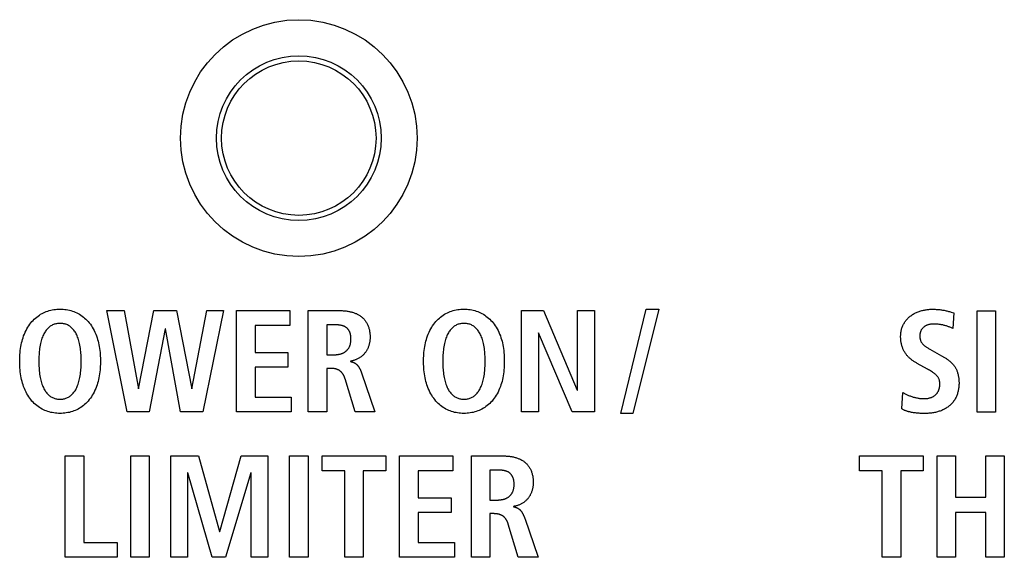
# Model space of a CAD drawing. Units: millimetres. Extents: x -412 to 1207, y -617 to 928.
# Drawn here: x 1041 to 1060, y 362 to 373 of the extents above; entities that cross this region are included whole.
import ezdxf

# ---------------------------------------------------------------- set-up
doc = ezdxf.new("R2010")
doc.units = ezdxf.units.MM
doc.header["$LTSCALE"] = 23.1
doc.layers.get('0').update_dxf_attribs({"linetype": 'CONTINUOUS'})
doc.layers.add('ECAD_000-PART', color=7, linetype='CONTINUOUS')
doc.layers.add('VRSTVA_1', color=7, linetype='CONTINUOUS')

msp = doc.modelspace()

# ---------------------------------------------------------------- linework, layer by layer
at = {"color": 7, "linetype": 'Continuous'}
for p, q in [((1043.409, 365.012), (1043.012, 366.98)), ((1043.012, 366.98), (1043.35, 366.98)), ((1043.35, 366.98), (1043.627, 365.463)), ((1043.632, 365.463), (1043.928, 366.98)), ((1043.928, 366.98), (1044.368, 366.98)), ((1044.368, 366.98), (1044.662, 365.463)), ((1044.667, 365.463), (1044.955, 366.98)), ((1045.282, 366.98), (1044.876, 365.012)), ((1044.955, 366.98), (1045.282, 366.98)), ((1045.532, 365.012), (1045.532, 366.98)), ((1045.532, 366.98), (1046.567, 366.98)), ((1046.567, 366.98), (1046.567, 366.693)), ((1051.069, 365.012), (1051.069, 366.98)), ((1051.069, 366.98), (1051.498, 366.98)), ((1051.498, 366.98), (1052.152, 365.435)), ((1052.158, 365.435), (1052.158, 366.98)), ((1052.158, 366.98), (1052.485, 366.98)), ((1052.485, 366.98), (1052.485, 365.012)), ((1052.997, 364.983), (1053.488, 367.009)), ((1053.736, 367.009), (1053.234, 364.983)), ((1053.488, 367.009), (1053.736, 367.009)), ((1059.917, 365.01), (1059.917, 366.979)), ((1059.917, 366.979), (1060.278, 366.979)), ((1060.278, 366.979), (1060.278, 365.01)), ((1045.893, 366.693), (1045.893, 366.168)), ((1046.567, 366.693), (1045.893, 366.693)), ((1044.146, 366.625), (1043.835, 365.012)), ((1044.151, 366.625), (1044.146, 366.625)), ((1044.445, 365.012), (1044.151, 366.625)), ((1051.396, 366.546), (1051.396, 365.012)), ((1051.402, 366.546), (1051.396, 366.546)), ((1052.053, 365.012), (1051.402, 366.546)), ((1045.893, 366.168), (1046.53, 366.168)), ((1046.53, 366.168), (1046.53, 365.88)), ((1045.893, 365.88), (1045.893, 365.299)), ((1046.53, 365.88), (1045.893, 365.88)), ((1043.627, 365.463), (1043.632, 365.463)), ((1044.662, 365.463), (1044.667, 365.463)), ((1052.152, 365.435), (1052.158, 365.435)), ((1045.893, 365.299), (1046.595, 365.299)), ((1046.595, 365.299), (1046.595, 365.012)), ((1043.835, 365.012), (1043.409, 365.012)), ((1044.876, 365.012), (1044.445, 365.012)), ((1046.595, 365.012), (1045.532, 365.012)), ((1051.396, 365.012), (1051.069, 365.012)), ((1052.485, 365.012), (1052.053, 365.012)), ((1053.234, 364.983), (1052.997, 364.983)), ((1060.278, 365.01), (1059.917, 365.01)), ((1042.204, 362.189), (1042.204, 364.158)), ((1042.204, 364.158), (1042.565, 364.158)), ((1042.565, 364.158), (1042.565, 362.477)), ((1043.477, 362.189), (1043.477, 364.158)), ((1043.477, 364.158), (1043.838, 364.158)), ((1043.838, 364.158), (1043.838, 362.189)), ((1044.256, 362.189), (1044.256, 364.158)), ((1044.256, 364.158), (1044.795, 364.158)), ((1044.795, 364.158), (1045.201, 362.689)), ((1045.207, 362.689), (1045.621, 364.158)), ((1045.621, 364.158), (1046.143, 364.158)), ((1046.143, 364.158), (1046.143, 362.189)), ((1046.562, 362.189), (1046.562, 364.158)), ((1046.562, 364.158), (1046.923, 364.158)), ((1046.923, 364.158), (1046.923, 362.189)), ((1047.194, 363.871), (1047.194, 364.158)), ((1047.194, 364.158), (1048.432, 364.158)), ((1048.432, 364.158), (1048.432, 363.871)), ((1048.701, 362.189), (1048.701, 364.158)), ((1048.701, 364.158), (1049.736, 364.158)), ((1049.736, 364.158), (1049.736, 363.871)), ((1057.634, 363.869), (1057.634, 364.157)), ((1057.634, 364.157), (1058.872, 364.157)), ((1058.872, 364.157), (1058.872, 363.869)), ((1059.141, 362.188), (1059.141, 364.157)), ((1059.141, 364.157), (1059.502, 364.157)), ((1059.502, 364.157), (1059.502, 363.356)), ((1060.086, 363.356), (1060.086, 364.157)), ((1060.086, 364.157), (1060.447, 364.157)), ((1060.447, 364.157), (1060.447, 362.188)), ((1044.583, 363.831), (1044.583, 362.189)), ((1044.589, 363.831), (1044.583, 363.831)), ((1045.06, 362.189), (1044.589, 363.831)), ((1045.81, 363.831), (1045.317, 362.189)), ((1045.816, 363.831), (1045.81, 363.831)), ((1045.816, 362.189), (1045.816, 363.831)), ((1047.634, 363.871), (1047.194, 363.871)), ((1047.634, 362.189), (1047.634, 363.871)), ((1047.995, 363.871), (1047.995, 362.189)), ((1048.432, 363.871), (1047.995, 363.871)), ((1049.062, 363.871), (1049.062, 363.346)), ((1049.736, 363.871), (1049.062, 363.871)), ((1058.074, 363.869), (1057.634, 363.869)), ((1058.074, 362.188), (1058.074, 363.869)), ((1058.435, 363.869), (1058.435, 362.188)), ((1058.872, 363.869), (1058.435, 363.869)), ((1049.062, 363.346), (1049.7, 363.346)), ((1049.7, 363.346), (1049.7, 363.058)), ((1059.502, 363.356), (1060.086, 363.356)), ((1049.062, 363.058), (1049.062, 362.477)), ((1049.7, 363.058), (1049.062, 363.058)), ((1059.502, 363.057), (1059.502, 362.188)), ((1060.086, 363.057), (1059.502, 363.057)), ((1060.086, 362.188), (1060.086, 363.057)), ((1045.201, 362.689), (1045.207, 362.689)), ((1042.565, 362.477), (1043.214, 362.477)), ((1043.214, 362.477), (1043.214, 362.189)), ((1049.062, 362.477), (1049.765, 362.477)), ((1049.765, 362.477), (1049.765, 362.189)), ((1043.214, 362.189), (1042.204, 362.189)), ((1043.838, 362.189), (1043.477, 362.189)), ((1044.583, 362.189), (1044.256, 362.189)), ((1045.317, 362.189), (1045.06, 362.189)), ((1046.143, 362.189), (1045.816, 362.189)), ((1046.923, 362.189), (1046.562, 362.189)), ((1047.995, 362.189), (1047.634, 362.189)), ((1049.765, 362.189), (1048.701, 362.189)), ((1058.435, 362.188), (1058.074, 362.188)), ((1059.502, 362.188), (1059.141, 362.188)), ((1060.447, 362.188), (1060.086, 362.188))]:
    msp.add_line(p, q, dxfattribs=at)
for radius in [2.3, 1.6]:
    msp.add_circle((1046.743, 370.331), radius, dxfattribs=at)
at = {"layer": 'ECAD_000-PART', "color": 7, "linetype": 'Continuous'}
msp.add_circle((1046.743, 370.331), 1.5, dxfattribs=at)
at = {"layer": 'VRSTVA_1', "color": 7, "linetype": 'Continuous'}
for p, q in [((1046.926, 365.012), (1046.926, 366.98)), ((1046.926, 366.98), (1047.541, 366.98)), ((1059.416, 366.952), (1059.465, 366.937)), ((1059.465, 366.937), (1059.448, 366.635)), ((1047.287, 366.704), (1047.287, 366.123)), ((1059.448, 366.635), (1059.406, 366.651)), ((1047.287, 366.123), (1047.434, 366.123)), ((1047.747, 365.999), (1047.747, 365.99)), ((1058.957, 365.843), (1058.754, 365.955)), ((1047.287, 365.858), (1047.287, 365.012)), ((1047.369, 365.858), (1047.287, 365.858)), ((1047.837, 365.012), (1047.643, 365.652)), ((1058.458, 365.07), (1058.478, 365.391)), ((1047.287, 365.012), (1046.926, 365.012)), ((1048.221, 365.012), (1047.837, 365.012)), ((1050.095, 362.189), (1050.095, 364.158)), ((1050.095, 364.158), (1050.71, 364.158)), ((1050.456, 363.882), (1050.456, 363.301)), ((1050.456, 363.301), (1050.603, 363.301)), ((1050.456, 363.036), (1050.456, 362.189)), ((1050.538, 363.036), (1050.456, 363.036)), ((1050.916, 363.177), (1050.916, 363.168)), ((1051.006, 362.189), (1050.812, 362.83)), ((1051.131, 362.947), (1051.39, 362.189)), ((1050.456, 362.189), (1050.095, 362.189)), ((1051.39, 362.189), (1051.006, 362.189))]:
    msp.add_line(p, q, dxfattribs=at)
for points in [[(1042.105, 364.983), (1042.075, 364.984), (1042.044, 364.986), (1042.014, 364.989), (1041.984, 364.993), (1041.954, 364.998), (1041.925, 365.004), (1041.895, 365.012), (1041.867, 365.021), (1041.838, 365.031), (1041.81, 365.042), (1041.782, 365.055), (1041.755, 365.069), (1041.728, 365.084), (1041.703, 365.1), (1041.677, 365.117), (1041.652, 365.136), (1041.628, 365.157), (1041.604, 365.178), (1041.581, 365.201), (1041.56, 365.224), (1041.538, 365.251), (1041.517, 365.278), (1041.497, 365.306), (1041.479, 365.335), (1041.461, 365.365), (1041.444, 365.398), (1041.427, 365.433), (1041.412, 365.468), (1041.398, 365.503), (1041.386, 365.539), (1041.376, 365.572), (1041.367, 365.606), (1041.358, 365.64), (1041.351, 365.676), (1041.344, 365.713), (1041.338, 365.749), (1041.333, 365.789), (1041.329, 365.828), (1041.325, 365.868), (1041.324, 365.899), (1041.322, 365.931), (1041.321, 365.963), (1041.321, 365.996), (1041.321, 366.029), (1041.322, 366.061), (1041.324, 366.093), (1041.325, 366.124), (1041.329, 366.164), (1041.333, 366.203), (1041.338, 366.243), (1041.344, 366.28), (1041.351, 366.316), (1041.358, 366.352), (1041.367, 366.386), (1041.376, 366.42), (1041.386, 366.453), (1041.398, 366.489), (1041.412, 366.525), (1041.427, 366.56), (1041.444, 366.594), (1041.461, 366.628), (1041.479, 366.657), (1041.497, 366.686), (1041.517, 366.714), (1041.538, 366.742), (1041.56, 366.768), (1041.581, 366.791), (1041.604, 366.814), (1041.628, 366.835), (1041.652, 366.856), (1041.677, 366.875), (1041.703, 366.892), (1041.728, 366.909), (1041.755, 366.924), (1041.782, 366.937), (1041.81, 366.95), (1041.838, 366.961), (1041.867, 366.971), (1041.895, 366.98), (1041.925, 366.988), (1041.954, 366.994), (1041.984, 367), (1042.014, 367.004), (1042.044, 367.006), (1042.075, 367.008), (1042.105, 367.009)], [(1042.105, 367.009), (1042.136, 367.008), (1042.166, 367.006), (1042.196, 367.004), (1042.226, 367), (1042.256, 366.994), (1042.286, 366.988), (1042.315, 366.98), (1042.344, 366.971), (1042.372, 366.961), (1042.4, 366.95), (1042.428, 366.937), (1042.455, 366.924), (1042.482, 366.909), (1042.508, 366.892), (1042.533, 366.875), (1042.559, 366.856), (1042.583, 366.835), (1042.607, 366.814), (1042.629, 366.791), (1042.651, 366.768), (1042.673, 366.742), (1042.694, 366.714), (1042.713, 366.686), (1042.732, 366.657), (1042.749, 366.628), (1042.767, 366.594), (1042.783, 366.56), (1042.798, 366.525), (1042.812, 366.489), (1042.824, 366.453), (1042.835, 366.42), (1042.844, 366.386), (1042.852, 366.352), (1042.86, 366.316), (1042.867, 366.28), (1042.873, 366.243), (1042.878, 366.203), (1042.882, 366.164), (1042.885, 366.124), (1042.887, 366.093), (1042.888, 366.061), (1042.889, 366.029), (1042.889, 365.996), (1042.889, 365.963), (1042.888, 365.931), (1042.887, 365.899), (1042.885, 365.868), (1042.882, 365.828), (1042.878, 365.789), (1042.873, 365.749), (1042.867, 365.713), (1042.86, 365.676), (1042.852, 365.64), (1042.844, 365.606), (1042.835, 365.572), (1042.824, 365.539), (1042.812, 365.503), (1042.798, 365.468), (1042.783, 365.433), (1042.767, 365.398), (1042.749, 365.365), (1042.732, 365.335), (1042.713, 365.306), (1042.694, 365.278), (1042.673, 365.251), (1042.651, 365.224), (1042.629, 365.201), (1042.607, 365.178), (1042.583, 365.157), (1042.559, 365.136), (1042.533, 365.117), (1042.508, 365.1), (1042.482, 365.084), (1042.455, 365.069), (1042.428, 365.055), (1042.4, 365.042), (1042.372, 365.031), (1042.344, 365.021), (1042.315, 365.012), (1042.286, 365.004), (1042.256, 364.998), (1042.226, 364.993), (1042.196, 364.989), (1042.166, 364.986), (1042.136, 364.984), (1042.105, 364.983)], [(1047.541, 366.98), (1047.556, 366.98), (1047.572, 366.98), (1047.587, 366.98), (1047.603, 366.979), (1047.618, 366.978), (1047.634, 366.976), (1047.65, 366.975), (1047.665, 366.973), (1047.681, 366.971), (1047.696, 366.969), (1047.712, 366.966), (1047.727, 366.963), (1047.743, 366.959), (1047.758, 366.956), (1047.773, 366.952), (1047.788, 366.948), (1047.803, 366.943), (1047.818, 366.938), (1047.833, 366.932), (1047.847, 366.927), (1047.861, 366.921), (1047.875, 366.914), (1047.889, 366.907), (1047.903, 366.9), (1047.916, 366.892), (1047.929, 366.884), (1047.941, 366.875), (1047.953, 366.866), (1047.965, 366.856), (1047.977, 366.846), (1047.989, 366.836), (1047.999, 366.825), (1048.01, 366.813), (1048.02, 366.801), (1048.03, 366.789), (1048.039, 366.776), (1048.048, 366.764), (1048.056, 366.75), (1048.064, 366.737), (1048.072, 366.723), (1048.079, 366.709), (1048.085, 366.695), (1048.091, 366.68), (1048.097, 366.665), (1048.102, 366.65), (1048.106, 366.635), (1048.11, 366.619), (1048.114, 366.604), (1048.117, 366.588), (1048.119, 366.573), (1048.122, 366.557), (1048.124, 366.541), (1048.125, 366.525), (1048.126, 366.509), (1048.127, 366.493), (1048.127, 366.477), (1048.128, 366.461)], [(1049.913, 364.984), (1049.885, 364.986), (1049.856, 364.989), (1049.828, 364.993), (1049.8, 364.998), (1049.77, 365.004), (1049.741, 365.012), (1049.712, 365.021), (1049.684, 365.031), (1049.656, 365.042), (1049.628, 365.055), (1049.601, 365.069), (1049.574, 365.084), (1049.548, 365.1), (1049.523, 365.117), (1049.498, 365.136), (1049.473, 365.157), (1049.45, 365.178), (1049.427, 365.201), (1049.406, 365.224), (1049.383, 365.251), (1049.363, 365.278), (1049.343, 365.306), (1049.324, 365.335), (1049.307, 365.365), (1049.289, 365.398), (1049.273, 365.433), (1049.258, 365.468), (1049.244, 365.503), (1049.232, 365.539), (1049.222, 365.572), (1049.212, 365.606), (1049.204, 365.64), (1049.196, 365.676), (1049.19, 365.713), (1049.184, 365.749), (1049.179, 365.789), (1049.174, 365.828), (1049.171, 365.868), (1049.169, 365.899), (1049.168, 365.931), (1049.167, 365.963), (1049.167, 365.996), (1049.167, 366.029), (1049.168, 366.061), (1049.169, 366.093), (1049.171, 366.124), (1049.174, 366.164), (1049.179, 366.203), (1049.184, 366.243), (1049.19, 366.28), (1049.196, 366.316), (1049.204, 366.352), (1049.212, 366.386), (1049.222, 366.42), (1049.232, 366.453), (1049.244, 366.489), (1049.258, 366.525), (1049.273, 366.56), (1049.289, 366.594), (1049.307, 366.628), (1049.324, 366.657), (1049.343, 366.686), (1049.363, 366.714), (1049.383, 366.742), (1049.406, 366.768), (1049.427, 366.791), (1049.45, 366.814), (1049.473, 366.835), (1049.498, 366.856), (1049.523, 366.875), (1049.548, 366.892), (1049.574, 366.909), (1049.601, 366.924), (1049.628, 366.937), (1049.656, 366.95), (1049.684, 366.961), (1049.712, 366.971), (1049.741, 366.98), (1049.77, 366.988), (1049.8, 366.994), (1049.83, 367), (1049.86, 367.004), (1049.89, 367.006), (1049.921, 367.008), (1049.951, 367.009)], [(1049.951, 367.009), (1049.981, 367.008), (1050.012, 367.006), (1050.042, 367.004), (1050.072, 367), (1050.102, 366.994), (1050.132, 366.988), (1050.161, 366.98), (1050.19, 366.971), (1050.218, 366.961), (1050.246, 366.95), (1050.274, 366.937), (1050.301, 366.924), (1050.328, 366.909), (1050.354, 366.892), (1050.379, 366.875), (1050.404, 366.856), (1050.429, 366.835), (1050.452, 366.814), (1050.475, 366.791), (1050.496, 366.768), (1050.519, 366.742), (1050.539, 366.714), (1050.559, 366.686), (1050.578, 366.657), (1050.595, 366.628), (1050.613, 366.594), (1050.629, 366.56), (1050.644, 366.525), (1050.658, 366.489), (1050.67, 366.453), (1050.68, 366.42), (1050.69, 366.386), (1050.698, 366.352), (1050.706, 366.316), (1050.712, 366.28), (1050.718, 366.243), (1050.723, 366.203), (1050.728, 366.164), (1050.731, 366.124), (1050.733, 366.093), (1050.734, 366.061), (1050.735, 366.029), (1050.735, 365.996), (1050.735, 365.963), (1050.734, 365.931), (1050.733, 365.899), (1050.731, 365.868), (1050.728, 365.828), (1050.723, 365.789), (1050.718, 365.749), (1050.712, 365.713), (1050.706, 365.676), (1050.698, 365.64), (1050.69, 365.606), (1050.68, 365.572), (1050.67, 365.539), (1050.658, 365.503), (1050.644, 365.468), (1050.629, 365.433), (1050.613, 365.398), (1050.595, 365.365), (1050.578, 365.335), (1050.559, 365.306), (1050.539, 365.278), (1050.519, 365.251), (1050.496, 365.224), (1050.475, 365.201), (1050.452, 365.178), (1050.429, 365.157), (1050.404, 365.136), (1050.379, 365.117), (1050.354, 365.1), (1050.328, 365.084), (1050.301, 365.069), (1050.274, 365.055), (1050.246, 365.042), (1050.218, 365.031), (1050.19, 365.021), (1050.161, 365.012), (1050.132, 365.004), (1050.102, 364.998), (1050.072, 364.993), (1050.042, 364.989), (1050.012, 364.986), (1049.981, 364.984), (1049.951, 364.983), (1049.932, 364.984), (1049.913, 364.984)], [(1058.433, 366.471), (1058.433, 366.489), (1058.434, 366.506), (1058.435, 366.523), (1058.437, 366.54), (1058.439, 366.557), (1058.442, 366.574), (1058.445, 366.591), (1058.449, 366.607), (1058.453, 366.624), (1058.458, 366.64), (1058.464, 366.657), (1058.47, 366.673), (1058.476, 366.688), (1058.483, 366.704), (1058.491, 366.719), (1058.499, 366.733), (1058.508, 366.748), (1058.517, 366.762), (1058.527, 366.775), (1058.537, 366.789), (1058.547, 366.802), (1058.558, 366.814), (1058.57, 366.827), (1058.582, 366.839), (1058.594, 366.85), (1058.606, 366.861), (1058.619, 366.872), (1058.633, 366.882), (1058.648, 366.893), (1058.663, 366.902), (1058.678, 366.912), (1058.693, 366.921), (1058.709, 366.929), (1058.725, 366.937), (1058.741, 366.944), (1058.757, 366.951), (1058.774, 366.958), (1058.791, 366.964), (1058.808, 366.97), (1058.825, 366.975), (1058.842, 366.98), (1058.859, 366.984), (1058.877, 366.989), (1058.894, 366.992), (1058.912, 366.995), (1058.93, 366.998), (1058.947, 367.001), (1058.965, 367.003), (1058.983, 367.004), (1059.001, 367.006), (1059.018, 367.007), (1059.036, 367.007), (1059.054, 367.007)], [(1059.054, 367.007), (1059.071, 367.007), (1059.089, 367.007), (1059.106, 367.006), (1059.124, 367.005), (1059.142, 367.004), (1059.159, 367.003), (1059.177, 367.001), (1059.195, 366.999), (1059.212, 366.997), (1059.23, 366.995), (1059.247, 366.992), (1059.265, 366.989), (1059.282, 366.986), (1059.299, 366.982), (1059.317, 366.978), (1059.333, 366.974), (1059.35, 366.97), (1059.366, 366.966), (1059.383, 366.961), (1059.4, 366.956), (1059.416, 366.952)], [(1042.105, 366.732), (1042.088, 366.732), (1042.072, 366.731), (1042.055, 366.729), (1042.038, 366.726), (1042.022, 366.723), (1042.006, 366.719), (1041.99, 366.714), (1041.975, 366.708), (1041.959, 366.701), (1041.945, 366.693), (1041.929, 366.685), (1041.915, 366.675), (1041.901, 366.665), (1041.887, 366.654), (1041.875, 366.642), (1041.861, 366.628), (1041.848, 366.614), (1041.836, 366.599), (1041.824, 366.583), (1041.814, 366.567), (1041.802, 366.548), (1041.791, 366.528), (1041.781, 366.508), (1041.772, 366.488), (1041.764, 366.467), (1041.754, 366.442), (1041.746, 366.417), (1041.739, 366.391), (1041.732, 366.365), (1041.726, 366.34), (1041.719, 366.309), (1041.714, 366.277), (1041.709, 366.246), (1041.705, 366.215), (1041.702, 366.183), (1041.699, 366.153), (1041.697, 366.123), (1041.696, 366.094), (1041.694, 366.045), (1041.694, 365.996), (1041.694, 365.947), (1041.696, 365.899), (1041.697, 365.869), (1041.699, 365.839), (1041.702, 365.809), (1041.705, 365.777), (1041.709, 365.746), (1041.714, 365.715), (1041.719, 365.684), (1041.726, 365.653), (1041.732, 365.627), (1041.739, 365.601), (1041.746, 365.575), (1041.754, 365.55), (1041.764, 365.525), (1041.772, 365.504), (1041.781, 365.484), (1041.791, 365.464), (1041.802, 365.444), (1041.814, 365.425), (1041.824, 365.409), (1041.836, 365.393), (1041.848, 365.378), (1041.861, 365.364), (1041.875, 365.35), (1041.887, 365.338), (1041.901, 365.327), (1041.915, 365.317), (1041.929, 365.307), (1041.945, 365.299), (1041.959, 365.291), (1041.975, 365.284), (1041.99, 365.279), (1042.006, 365.274), (1042.022, 365.269), (1042.038, 365.266), (1042.055, 365.263), (1042.072, 365.261), (1042.088, 365.26), (1042.105, 365.26)], [(1042.105, 365.26), (1042.122, 365.26), (1042.139, 365.261), (1042.156, 365.263), (1042.172, 365.266), (1042.189, 365.269), (1042.205, 365.274), (1042.22, 365.279), (1042.236, 365.284), (1042.251, 365.291), (1042.266, 365.299), (1042.281, 365.307), (1042.296, 365.317), (1042.31, 365.327), (1042.323, 365.338), (1042.336, 365.35), (1042.35, 365.364), (1042.362, 365.378), (1042.375, 365.393), (1042.386, 365.409), (1042.397, 365.425), (1042.409, 365.444), (1042.419, 365.464), (1042.429, 365.484), (1042.439, 365.504), (1042.447, 365.525), (1042.456, 365.55), (1042.465, 365.575), (1042.472, 365.601), (1042.479, 365.627), (1042.485, 365.653), (1042.491, 365.684), (1042.497, 365.715), (1042.501, 365.746), (1042.505, 365.777), (1042.509, 365.809), (1042.511, 365.839), (1042.513, 365.869), (1042.515, 365.899), (1042.517, 365.947), (1042.517, 365.996), (1042.517, 366.045), (1042.515, 366.094), (1042.513, 366.123), (1042.511, 366.153), (1042.509, 366.183), (1042.505, 366.215), (1042.501, 366.246), (1042.497, 366.277), (1042.491, 366.309), (1042.485, 366.34), (1042.479, 366.365), (1042.472, 366.391), (1042.465, 366.417), (1042.456, 366.442), (1042.447, 366.467), (1042.439, 366.488), (1042.429, 366.508), (1042.419, 366.528), (1042.409, 366.548), (1042.397, 366.567), (1042.386, 366.583), (1042.375, 366.599), (1042.362, 366.614), (1042.35, 366.628), (1042.336, 366.642), (1042.323, 366.654), (1042.31, 366.665), (1042.296, 366.675), (1042.281, 366.685), (1042.266, 366.693), (1042.251, 366.701), (1042.236, 366.708), (1042.22, 366.714), (1042.205, 366.719), (1042.189, 366.723), (1042.172, 366.726), (1042.156, 366.729), (1042.139, 366.731), (1042.122, 366.732), (1042.105, 366.732)], [(1047.755, 366.422), (1047.755, 366.43), (1047.755, 366.439), (1047.755, 366.447), (1047.755, 366.455), (1047.754, 366.464), (1047.753, 366.472), (1047.753, 366.48), (1047.752, 366.489), (1047.751, 366.497), (1047.749, 366.505), (1047.748, 366.513), (1047.746, 366.522), (1047.744, 366.53), (1047.742, 366.538), (1047.739, 366.546), (1047.737, 366.553), (1047.734, 366.561), (1047.731, 366.568), (1047.727, 366.575), (1047.724, 366.582), (1047.72, 366.589), (1047.716, 366.596), (1047.712, 366.602), (1047.707, 366.609), (1047.703, 366.615), (1047.698, 366.621), (1047.693, 366.627), (1047.688, 366.632), (1047.682, 366.638), (1047.677, 366.643), (1047.671, 366.648), (1047.665, 366.652), (1047.658, 366.657), (1047.652, 366.661), (1047.645, 366.665), (1047.638, 366.669), (1047.631, 366.672), (1047.624, 366.676), (1047.617, 366.679), (1047.609, 366.681), (1047.602, 366.684), (1047.594, 366.686), (1047.587, 366.689), (1047.579, 366.691), (1047.571, 366.692), (1047.563, 366.694), (1047.555, 366.696), (1047.547, 366.697), (1047.539, 366.698), (1047.531, 366.699), (1047.523, 366.7), (1047.515, 366.701), (1047.506, 366.702), (1047.498, 366.702), (1047.49, 366.703), (1047.482, 366.703), (1047.474, 366.703), (1047.466, 366.704), (1047.458, 366.704), (1047.45, 366.704), (1047.442, 366.704), (1047.287, 366.704)], [(1049.934, 366.732), (1049.917, 366.731), (1049.901, 366.729), (1049.884, 366.726), (1049.868, 366.723), (1049.852, 366.719), (1049.836, 366.714), (1049.82, 366.708), (1049.805, 366.701), (1049.79, 366.693), (1049.775, 366.685), (1049.761, 366.675), (1049.747, 366.665), (1049.733, 366.654), (1049.72, 366.642), (1049.707, 366.628), (1049.694, 366.614), (1049.682, 366.599), (1049.67, 366.583), (1049.659, 366.567), (1049.648, 366.548), (1049.637, 366.528), (1049.627, 366.508), (1049.618, 366.488), (1049.609, 366.467), (1049.6, 366.442), (1049.592, 366.417), (1049.584, 366.391), (1049.577, 366.365), (1049.571, 366.34), (1049.565, 366.309), (1049.56, 366.277), (1049.555, 366.246), (1049.551, 366.215), (1049.548, 366.183), (1049.545, 366.153), (1049.543, 366.123), (1049.541, 366.094), (1049.54, 366.045), (1049.539, 365.996), (1049.54, 365.947), (1049.541, 365.899), (1049.543, 365.869), (1049.545, 365.839), (1049.548, 365.809), (1049.551, 365.777), (1049.555, 365.746), (1049.56, 365.715), (1049.565, 365.684), (1049.571, 365.653), (1049.577, 365.627), (1049.584, 365.601), (1049.592, 365.575), (1049.6, 365.55), (1049.609, 365.525), (1049.618, 365.504), (1049.627, 365.484), (1049.637, 365.464), (1049.648, 365.444), (1049.659, 365.425), (1049.67, 365.409), (1049.682, 365.393), (1049.694, 365.378), (1049.707, 365.364), (1049.72, 365.35), (1049.733, 365.338), (1049.747, 365.327), (1049.761, 365.317), (1049.775, 365.307), (1049.79, 365.299), (1049.805, 365.291), (1049.82, 365.284), (1049.836, 365.279), (1049.852, 365.274), (1049.868, 365.269), (1049.884, 365.266), (1049.901, 365.263), (1049.917, 365.261), (1049.934, 365.26), (1049.951, 365.26)], [(1049.951, 365.26), (1049.968, 365.26), (1049.985, 365.261), (1050.001, 365.263), (1050.018, 365.266), (1050.034, 365.269), (1050.05, 365.274), (1050.066, 365.279), (1050.082, 365.284), (1050.097, 365.291), (1050.112, 365.299), (1050.127, 365.307), (1050.141, 365.317), (1050.155, 365.327), (1050.169, 365.338), (1050.182, 365.35), (1050.195, 365.364), (1050.208, 365.378), (1050.22, 365.393), (1050.232, 365.409), (1050.243, 365.425), (1050.254, 365.444), (1050.265, 365.464), (1050.275, 365.484), (1050.284, 365.504), (1050.293, 365.525), (1050.302, 365.55), (1050.31, 365.575), (1050.318, 365.601), (1050.325, 365.627), (1050.331, 365.653), (1050.337, 365.684), (1050.342, 365.715), (1050.347, 365.746), (1050.351, 365.777), (1050.354, 365.809), (1050.357, 365.839), (1050.359, 365.869), (1050.361, 365.899), (1050.362, 365.947), (1050.363, 365.996), (1050.362, 366.045), (1050.361, 366.094), (1050.359, 366.123), (1050.357, 366.153), (1050.354, 366.183), (1050.351, 366.215), (1050.347, 366.246), (1050.342, 366.277), (1050.337, 366.309), (1050.331, 366.34), (1050.325, 366.365), (1050.318, 366.391), (1050.31, 366.417), (1050.302, 366.442), (1050.293, 366.467), (1050.284, 366.488), (1050.275, 366.508), (1050.265, 366.528), (1050.254, 366.548), (1050.243, 366.567), (1050.232, 366.583), (1050.22, 366.599), (1050.208, 366.614), (1050.195, 366.628), (1050.182, 366.642), (1050.169, 366.654), (1050.155, 366.665), (1050.141, 366.675), (1050.127, 366.685), (1050.112, 366.693), (1050.097, 366.701), (1050.082, 366.708), (1050.066, 366.714), (1050.05, 366.719), (1050.034, 366.723), (1050.018, 366.726), (1050.001, 366.729), (1049.985, 366.731), (1049.968, 366.732), (1049.951, 366.732), (1049.934, 366.732)], [(1059.079, 366.72), (1059.068, 366.72), (1059.057, 366.719), (1059.046, 366.719), (1059.035, 366.718), (1059.024, 366.717), (1059.013, 366.715), (1059.003, 366.713), (1058.992, 366.711), (1058.981, 366.709), (1058.97, 366.706), (1058.96, 366.703), (1058.951, 366.7), (1058.943, 366.697), (1058.935, 366.693), (1058.927, 366.689), (1058.919, 366.685), (1058.911, 366.681), (1058.903, 366.676), (1058.896, 366.671), (1058.888, 366.666), (1058.881, 366.661), (1058.874, 366.655), (1058.868, 366.649), (1058.862, 366.642), (1058.856, 366.635), (1058.85, 366.628), (1058.844, 366.621), (1058.839, 366.614), (1058.835, 366.606), (1058.83, 366.598), (1058.826, 366.59), (1058.823, 366.582), (1058.819, 366.573), (1058.816, 366.564), (1058.814, 366.555), (1058.812, 366.546), (1058.81, 366.537), (1058.808, 366.528), (1058.807, 366.518), (1058.806, 366.508), (1058.805, 366.498), (1058.805, 366.489), (1058.805, 366.478), (1058.806, 366.468), (1058.807, 366.458), (1058.808, 366.448), (1058.81, 366.438), (1058.812, 366.429), (1058.814, 366.42), (1058.816, 366.411), (1058.819, 366.402), (1058.822, 366.394), (1058.826, 366.385), (1058.83, 366.377), (1058.835, 366.369), (1058.84, 366.361), (1058.845, 366.353), (1058.85, 366.345), (1058.856, 366.338), (1058.862, 366.331), (1058.868, 366.324), (1058.876, 366.316), (1058.884, 366.309), (1058.892, 366.302), (1058.9, 366.295), (1058.909, 366.289), (1058.917, 366.282), (1058.926, 366.276), (1058.935, 366.27), (1058.948, 366.262), (1058.961, 366.254), (1058.974, 366.246), (1058.987, 366.238), (1059.001, 366.231), (1059.226, 366.105)], [(1059.406, 366.651), (1059.392, 366.657), (1059.378, 366.662), (1059.364, 366.667), (1059.35, 366.672), (1059.336, 366.677), (1059.322, 366.682), (1059.308, 366.686), (1059.293, 366.69), (1059.279, 366.694), (1059.265, 366.697), (1059.251, 366.701), (1059.237, 366.704), (1059.223, 366.706), (1059.209, 366.709), (1059.194, 366.711), (1059.18, 366.713), (1059.165, 366.715), (1059.151, 366.716), (1059.137, 366.718), (1059.122, 366.718), (1059.108, 366.719), (1059.093, 366.72), (1059.079, 366.72)], [(1048.128, 366.461), (1048.127, 366.449), (1048.127, 366.436), (1048.126, 366.423), (1048.125, 366.41), (1048.124, 366.397), (1048.122, 366.384), (1048.12, 366.371), (1048.118, 366.358), (1048.115, 366.345), (1048.112, 366.333), (1048.109, 366.32), (1048.105, 366.307), (1048.101, 366.295), (1048.097, 366.282), (1048.092, 366.27), (1048.087, 366.258), (1048.082, 366.246), (1048.077, 366.234), (1048.071, 366.222), (1048.064, 366.211), (1048.058, 366.199), (1048.051, 366.188), (1048.044, 366.178), (1048.036, 366.167), (1048.028, 366.157), (1048.02, 366.147), (1048.011, 366.137), (1048.002, 366.127), (1047.993, 366.118), (1047.983, 366.109), (1047.973, 366.1), (1047.963, 366.092), (1047.952, 366.084), (1047.941, 366.076), (1047.93, 366.069), (1047.919, 366.062), (1047.908, 366.055), (1047.896, 366.049), (1047.884, 366.043), (1047.872, 366.037), (1047.86, 366.031), (1047.848, 366.026), (1047.835, 366.022), (1047.823, 366.017), (1047.81, 366.013), (1047.798, 366.01), (1047.785, 366.006), (1047.772, 366.004), (1047.76, 366.001), (1047.747, 365.999)], [(1058.754, 365.955), (1058.742, 365.963), (1058.729, 365.97), (1058.716, 365.978), (1058.703, 365.986), (1058.691, 365.994), (1058.679, 366.002), (1058.666, 366.011), (1058.654, 366.02), (1058.642, 366.029), (1058.631, 366.038), (1058.619, 366.048), (1058.608, 366.058), (1058.597, 366.068), (1058.587, 366.078), (1058.576, 366.089), (1058.566, 366.1), (1058.556, 366.111), (1058.547, 366.123), (1058.538, 366.134), (1058.529, 366.146), (1058.521, 366.158), (1058.513, 366.171), (1058.505, 366.184), (1058.498, 366.197), (1058.491, 366.21), (1058.485, 366.224), (1058.479, 366.237), (1058.473, 366.251), (1058.468, 366.265), (1058.463, 366.28), (1058.458, 366.294), (1058.454, 366.309), (1058.451, 366.323), (1058.447, 366.338), (1058.444, 366.353), (1058.441, 366.367), (1058.439, 366.382), (1058.437, 366.397), (1058.436, 366.412), (1058.434, 366.427), (1058.434, 366.442), (1058.433, 366.457), (1058.433, 366.471)], [(1047.434, 366.123), (1047.442, 366.123), (1047.451, 366.123), (1047.46, 366.124), (1047.469, 366.124), (1047.478, 366.125), (1047.487, 366.126), (1047.496, 366.127), (1047.505, 366.128), (1047.514, 366.13), (1047.523, 366.131), (1047.531, 366.133), (1047.54, 366.135), (1047.549, 366.137), (1047.558, 366.14), (1047.566, 366.143), (1047.575, 366.145), (1047.583, 366.148), (1047.592, 366.152), (1047.6, 366.155), (1047.608, 366.159), (1047.616, 366.163), (1047.623, 366.167), (1047.631, 366.172), (1047.639, 366.176), (1047.646, 366.181), (1047.653, 366.186), (1047.66, 366.192), (1047.666, 366.197), (1047.673, 366.203), (1047.679, 366.21), (1047.685, 366.216), (1047.691, 366.223), (1047.697, 366.23), (1047.702, 366.237), (1047.707, 366.244), (1047.712, 366.251), (1047.716, 366.259), (1047.721, 366.267), (1047.725, 366.275), (1047.729, 366.283), (1047.732, 366.291), (1047.736, 366.3), (1047.739, 366.309), (1047.742, 366.318), (1047.744, 366.327), (1047.746, 366.336), (1047.748, 366.346), (1047.75, 366.355), (1047.752, 366.365), (1047.753, 366.374), (1047.754, 366.384), (1047.754, 366.393), (1047.755, 366.403), (1047.755, 366.413), (1047.755, 366.422)], [(1059.226, 366.105), (1059.238, 366.098), (1059.25, 366.091), (1059.262, 366.084), (1059.274, 366.077), (1059.286, 366.069), (1059.298, 366.062), (1059.31, 366.054), (1059.322, 366.047), (1059.333, 366.039), (1059.345, 366.031), (1059.356, 366.022), (1059.368, 366.014), (1059.379, 366.005), (1059.389, 365.996), (1059.4, 365.987), (1059.41, 365.978), (1059.421, 365.968), (1059.43, 365.959), (1059.44, 365.949), (1059.449, 365.938), (1059.458, 365.928), (1059.467, 365.917), (1059.475, 365.906), (1059.483, 365.895), (1059.49, 365.883), (1059.497, 365.871), (1059.504, 365.859), (1059.51, 365.847), (1059.516, 365.834), (1059.522, 365.822), (1059.527, 365.809), (1059.532, 365.796), (1059.536, 365.782), (1059.54, 365.769), (1059.544, 365.755), (1059.548, 365.742), (1059.551, 365.728), (1059.554, 365.714), (1059.556, 365.7), (1059.559, 365.686), (1059.561, 365.672), (1059.562, 365.658), (1059.564, 365.644), (1059.565, 365.63), (1059.566, 365.616), (1059.566, 365.602), (1059.567, 365.588), (1059.567, 365.575)], [(1047.747, 365.99), (1047.754, 365.989), (1047.76, 365.988), (1047.767, 365.986), (1047.774, 365.985), (1047.78, 365.983), (1047.787, 365.981), (1047.794, 365.978), (1047.8, 365.976), (1047.807, 365.973), (1047.813, 365.97), (1047.819, 365.967), (1047.825, 365.964), (1047.831, 365.96), (1047.837, 365.957), (1047.843, 365.953), (1047.849, 365.949), (1047.854, 365.945), (1047.86, 365.941), (1047.865, 365.936), (1047.87, 365.931), (1047.875, 365.926), (1047.88, 365.921), (1047.885, 365.916), (1047.89, 365.91), (1047.894, 365.905), (1047.899, 365.899), (1047.903, 365.893), (1047.907, 365.887), (1047.911, 365.881), (1047.915, 365.875), (1047.918, 365.869), (1047.922, 365.863), (1047.925, 365.856), (1047.929, 365.85), (1047.932, 365.843), (1047.935, 365.836), (1047.938, 365.83), (1047.941, 365.823), (1047.944, 365.816), (1047.946, 365.81), (1047.949, 365.803), (1047.952, 365.796), (1047.954, 365.789), (1047.957, 365.782), (1047.959, 365.776), (1047.962, 365.769), (1048.221, 365.012)], [(1047.643, 365.652), (1047.64, 365.659), (1047.638, 365.666), (1047.636, 365.672), (1047.633, 365.679), (1047.63, 365.686), (1047.628, 365.693), (1047.625, 365.699), (1047.622, 365.706), (1047.618, 365.713), (1047.615, 365.719), (1047.612, 365.726), (1047.608, 365.732), (1047.604, 365.739), (1047.601, 365.745), (1047.597, 365.751), (1047.592, 365.757), (1047.588, 365.763), (1047.584, 365.769), (1047.579, 365.774), (1047.574, 365.78), (1047.57, 365.785), (1047.565, 365.79), (1047.559, 365.795), (1047.554, 365.8), (1047.549, 365.804), (1047.543, 365.809), (1047.537, 365.813), (1047.532, 365.817), (1047.526, 365.821), (1047.52, 365.824), (1047.513, 365.827), (1047.507, 365.83), (1047.501, 365.833), (1047.494, 365.836), (1047.488, 365.839), (1047.481, 365.841), (1047.474, 365.843), (1047.467, 365.845), (1047.461, 365.847), (1047.454, 365.849), (1047.447, 365.85), (1047.44, 365.852), (1047.432, 365.853), (1047.425, 365.854), (1047.418, 365.855), (1047.411, 365.856), (1047.404, 365.856), (1047.397, 365.857), (1047.39, 365.857), (1047.383, 365.858), (1047.376, 365.858), (1047.369, 365.858)], [(1058.896, 365.27), (1058.908, 365.27), (1058.921, 365.271), (1058.934, 365.272), (1058.946, 365.273), (1058.959, 365.275), (1058.972, 365.277), (1058.984, 365.28), (1058.997, 365.283), (1059.009, 365.287), (1059.019, 365.29), (1059.03, 365.294), (1059.04, 365.298), (1059.05, 365.303), (1059.059, 365.308), (1059.069, 365.313), (1059.078, 365.319), (1059.087, 365.325), (1059.096, 365.332), (1059.104, 365.338), (1059.112, 365.346), (1059.12, 365.353), (1059.128, 365.361), (1059.135, 365.369), (1059.142, 365.378), (1059.147, 365.386), (1059.152, 365.394), (1059.157, 365.402), (1059.162, 365.41), (1059.166, 365.418), (1059.17, 365.427), (1059.174, 365.436), (1059.178, 365.446), (1059.181, 365.456), (1059.184, 365.466), (1059.186, 365.476), (1059.188, 365.486), (1059.19, 365.497), (1059.192, 365.508), (1059.193, 365.519), (1059.194, 365.531), (1059.194, 365.543), (1059.195, 365.555), (1059.194, 365.565), (1059.194, 365.575), (1059.193, 365.584), (1059.192, 365.594), (1059.191, 365.604), (1059.189, 365.613), (1059.187, 365.622), (1059.185, 365.63), (1059.182, 365.639), (1059.179, 365.647), (1059.175, 365.656), (1059.171, 365.665), (1059.167, 365.674), (1059.162, 365.682), (1059.156, 365.691), (1059.151, 365.699), (1059.145, 365.706), (1059.138, 365.714), (1059.132, 365.721), (1059.124, 365.729), (1059.116, 365.737), (1059.107, 365.745), (1059.098, 365.753), (1059.089, 365.76), (1059.08, 365.767), (1059.071, 365.773), (1059.061, 365.78), (1059.052, 365.786), (1059.033, 365.798), (1059.015, 365.81), (1058.996, 365.821), (1058.976, 365.832), (1058.957, 365.843)], [(1059.567, 365.575), (1059.567, 365.557), (1059.566, 365.539), (1059.565, 365.521), (1059.564, 365.503), (1059.562, 365.485), (1059.56, 365.468), (1059.557, 365.45), (1059.554, 365.432), (1059.55, 365.415), (1059.546, 365.397), (1059.541, 365.38), (1059.536, 365.363), (1059.53, 365.346), (1059.523, 365.33), (1059.516, 365.313), (1059.509, 365.297), (1059.501, 365.281), (1059.492, 365.265), (1059.483, 365.25), (1059.473, 365.235), (1059.463, 365.22), (1059.452, 365.205), (1059.441, 365.191), (1059.429, 365.178), (1059.417, 365.165), (1059.404, 365.152), (1059.391, 365.14), (1059.377, 365.128), (1059.363, 365.117), (1059.348, 365.106), (1059.333, 365.095), (1059.318, 365.085), (1059.302, 365.076), (1059.286, 365.067), (1059.269, 365.059), (1059.253, 365.051), (1059.236, 365.043), (1059.218, 365.036), (1059.201, 365.03), (1059.183, 365.024), (1059.165, 365.018), (1059.147, 365.013), (1059.129, 365.008), (1059.111, 365.004), (1059.092, 365), (1059.074, 364.996), (1059.055, 364.993), (1059.036, 364.991), (1059.018, 364.988), (1058.999, 364.986), (1058.981, 364.985), (1058.962, 364.984), (1058.943, 364.983), (1058.925, 364.982), (1058.907, 364.982)], [(1058.478, 365.391), (1058.489, 365.384), (1058.5, 365.378), (1058.511, 365.371), (1058.523, 365.365), (1058.534, 365.359), (1058.546, 365.353), (1058.56, 365.347), (1058.575, 365.34), (1058.589, 365.334), (1058.604, 365.328), (1058.618, 365.322), (1058.633, 365.317), (1058.648, 365.311), (1058.663, 365.307), (1058.678, 365.302), (1058.693, 365.298), (1058.709, 365.294), (1058.724, 365.29), (1058.74, 365.287), (1058.755, 365.283), (1058.771, 365.281), (1058.786, 365.278), (1058.802, 365.276), (1058.817, 365.274), (1058.833, 365.273), (1058.849, 365.272), (1058.864, 365.271), (1058.88, 365.27), (1058.896, 365.27)], [(1058.907, 364.982), (1058.888, 364.982), (1058.869, 364.982), (1058.851, 364.983), (1058.832, 364.984), (1058.813, 364.984), (1058.795, 364.985), (1058.776, 364.987), (1058.757, 364.988), (1058.739, 364.99), (1058.72, 364.992), (1058.701, 364.995), (1058.683, 364.997), (1058.664, 365), (1058.646, 365.004), (1058.634, 365.006), (1058.622, 365.008), (1058.611, 365.011), (1058.6, 365.014), (1058.588, 365.017), (1058.577, 365.02), (1058.565, 365.023), (1058.554, 365.027), (1058.543, 365.031), (1058.532, 365.035), (1058.521, 365.039), (1058.51, 365.043), (1058.5, 365.048), (1058.489, 365.053), (1058.479, 365.058), (1058.468, 365.064), (1058.458, 365.07)], [(1050.71, 364.158), (1050.726, 364.158), (1050.741, 364.158), (1050.756, 364.157), (1050.772, 364.156), (1050.788, 364.155), (1050.803, 364.154), (1050.819, 364.153), (1050.834, 364.151), (1050.85, 364.149), (1050.866, 364.146), (1050.881, 364.144), (1050.897, 364.141), (1050.912, 364.137), (1050.928, 364.134), (1050.943, 364.13), (1050.958, 364.125), (1050.973, 364.121), (1050.988, 364.116), (1051.002, 364.11), (1051.017, 364.104), (1051.031, 364.098), (1051.045, 364.092), (1051.058, 364.085), (1051.072, 364.077), (1051.085, 364.07), (1051.098, 364.061), (1051.111, 364.053), (1051.123, 364.044), (1051.135, 364.034), (1051.146, 364.024), (1051.158, 364.013), (1051.169, 364.002), (1051.179, 363.991), (1051.19, 363.979), (1051.199, 363.967), (1051.209, 363.954), (1051.217, 363.941), (1051.226, 363.928), (1051.234, 363.915), (1051.241, 363.901), (1051.248, 363.887), (1051.254, 363.873), (1051.26, 363.858), (1051.266, 363.843), (1051.271, 363.828), (1051.275, 363.813), (1051.279, 363.797), (1051.283, 363.782), (1051.286, 363.766), (1051.289, 363.75), (1051.291, 363.734), (1051.293, 363.719), (1051.294, 363.703), (1051.295, 363.687), (1051.296, 363.671), (1051.297, 363.655), (1051.297, 363.639)], [(1050.925, 363.6), (1050.925, 363.608), (1050.924, 363.616), (1050.924, 363.625), (1050.924, 363.633), (1050.923, 363.641), (1050.923, 363.65), (1050.922, 363.658), (1050.921, 363.666), (1050.92, 363.675), (1050.919, 363.683), (1050.917, 363.691), (1050.915, 363.699), (1050.913, 363.707), (1050.911, 363.715), (1050.909, 363.723), (1050.906, 363.731), (1050.903, 363.739), (1050.9, 363.746), (1050.897, 363.753), (1050.893, 363.76), (1050.889, 363.767), (1050.885, 363.774), (1050.881, 363.78), (1050.877, 363.786), (1050.872, 363.793), (1050.867, 363.799), (1050.862, 363.804), (1050.857, 363.81), (1050.851, 363.815), (1050.846, 363.821), (1050.84, 363.825), (1050.834, 363.83), (1050.827, 363.835), (1050.821, 363.839), (1050.814, 363.843), (1050.807, 363.847), (1050.8, 363.85), (1050.793, 363.853), (1050.786, 363.856), (1050.779, 363.859), (1050.771, 363.862), (1050.764, 363.864), (1050.756, 363.866), (1050.748, 363.868), (1050.74, 363.87), (1050.732, 363.872), (1050.724, 363.873), (1050.716, 363.875), (1050.708, 363.876), (1050.7, 363.877), (1050.692, 363.878), (1050.684, 363.879), (1050.676, 363.879), (1050.668, 363.88), (1050.659, 363.88), (1050.651, 363.881), (1050.643, 363.881), (1050.635, 363.881), (1050.627, 363.882), (1050.619, 363.882), (1050.611, 363.882), (1050.456, 363.882)], [(1050.603, 363.301), (1050.612, 363.301), (1050.621, 363.301), (1050.629, 363.302), (1050.638, 363.302), (1050.647, 363.303), (1050.656, 363.304), (1050.665, 363.305), (1050.674, 363.306), (1050.683, 363.308), (1050.692, 363.309), (1050.701, 363.311), (1050.71, 363.313), (1050.718, 363.315), (1050.727, 363.318), (1050.736, 363.32), (1050.744, 363.323), (1050.752, 363.326), (1050.761, 363.33), (1050.769, 363.333), (1050.777, 363.337), (1050.785, 363.341), (1050.793, 363.345), (1050.8, 363.349), (1050.808, 363.354), (1050.815, 363.359), (1050.822, 363.364), (1050.829, 363.37), (1050.836, 363.375), (1050.842, 363.381), (1050.849, 363.387), (1050.855, 363.394), (1050.86, 363.4), (1050.866, 363.407), (1050.871, 363.414), (1050.876, 363.422), (1050.881, 363.429), (1050.886, 363.437), (1050.89, 363.445), (1050.894, 363.452), (1050.898, 363.46), (1050.901, 363.469), (1050.905, 363.478), (1050.908, 363.487), (1050.911, 363.496), (1050.913, 363.505), (1050.916, 363.514), (1050.918, 363.524), (1050.919, 363.533), (1050.921, 363.543), (1050.922, 363.552), (1050.923, 363.562), (1050.924, 363.571), (1050.924, 363.581), (1050.925, 363.59), (1050.925, 363.6)], [(1051.297, 363.639), (1051.297, 363.626), (1051.296, 363.614), (1051.296, 363.601), (1051.294, 363.588), (1051.293, 363.575), (1051.291, 363.562), (1051.289, 363.549), (1051.287, 363.536), (1051.284, 363.523), (1051.281, 363.51), (1051.278, 363.498), (1051.274, 363.485), (1051.27, 363.472), (1051.266, 363.46), (1051.262, 363.448), (1051.257, 363.436), (1051.251, 363.424), (1051.246, 363.412), (1051.24, 363.4), (1051.234, 363.389), (1051.227, 363.377), (1051.22, 363.366), (1051.213, 363.355), (1051.205, 363.345), (1051.197, 363.334), (1051.189, 363.324), (1051.18, 363.315), (1051.171, 363.305), (1051.162, 363.296), (1051.152, 363.287), (1051.142, 363.278), (1051.132, 363.27), (1051.121, 363.262), (1051.111, 363.254), (1051.1, 363.247), (1051.088, 363.24), (1051.077, 363.233), (1051.065, 363.226), (1051.054, 363.22), (1051.042, 363.215), (1051.029, 363.209), (1051.017, 363.204), (1051.005, 363.199), (1050.992, 363.195), (1050.98, 363.191), (1050.967, 363.187), (1050.954, 363.184), (1050.942, 363.181), (1050.929, 363.179), (1050.916, 363.177)], [(1050.812, 362.83), (1050.81, 362.836), (1050.807, 362.843), (1050.805, 362.85), (1050.802, 362.857), (1050.8, 362.864), (1050.797, 362.87), (1050.794, 362.877), (1050.791, 362.884), (1050.788, 362.891), (1050.784, 362.897), (1050.781, 362.904), (1050.777, 362.91), (1050.774, 362.916), (1050.77, 362.923), (1050.766, 362.929), (1050.762, 362.935), (1050.757, 362.941), (1050.753, 362.946), (1050.748, 362.952), (1050.744, 362.957), (1050.739, 362.963), (1050.734, 362.968), (1050.729, 362.973), (1050.723, 362.978), (1050.718, 362.982), (1050.712, 362.987), (1050.707, 362.991), (1050.701, 362.995), (1050.695, 362.998), (1050.689, 363.002), (1050.683, 363.005), (1050.676, 363.008), (1050.67, 363.011), (1050.664, 363.014), (1050.657, 363.016), (1050.65, 363.019), (1050.644, 363.021), (1050.637, 363.023), (1050.63, 363.025), (1050.623, 363.026), (1050.616, 363.028), (1050.609, 363.029), (1050.602, 363.031), (1050.595, 363.032), (1050.588, 363.033), (1050.581, 363.033), (1050.573, 363.034), (1050.566, 363.035), (1050.559, 363.035), (1050.552, 363.035), (1050.545, 363.035), (1050.538, 363.036)], [(1050.916, 363.168), (1050.923, 363.167), (1050.93, 363.166), (1050.936, 363.164), (1050.943, 363.162), (1050.95, 363.16), (1050.956, 363.158), (1050.963, 363.156), (1050.969, 363.154), (1050.976, 363.151), (1050.982, 363.148), (1050.988, 363.145), (1050.995, 363.142), (1051.001, 363.138), (1051.007, 363.135), (1051.012, 363.131), (1051.018, 363.127), (1051.024, 363.123), (1051.029, 363.118), (1051.034, 363.114), (1051.04, 363.109), (1051.045, 363.104), (1051.05, 363.099), (1051.054, 363.094), (1051.059, 363.088), (1051.064, 363.083), (1051.068, 363.077), (1051.072, 363.071), (1051.076, 363.065), (1051.08, 363.059), (1051.084, 363.053), (1051.088, 363.047), (1051.091, 363.04), (1051.095, 363.034), (1051.098, 363.027), (1051.101, 363.021), (1051.104, 363.014), (1051.107, 363.008), (1051.11, 363.001), (1051.113, 362.994), (1051.116, 362.987), (1051.119, 362.981), (1051.121, 362.974), (1051.124, 362.967), (1051.126, 362.96), (1051.129, 362.953), (1051.131, 362.947)]]:
    msp.add_lwpolyline(points, dxfattribs=at)

doc.saveas('drawing.dxf')
